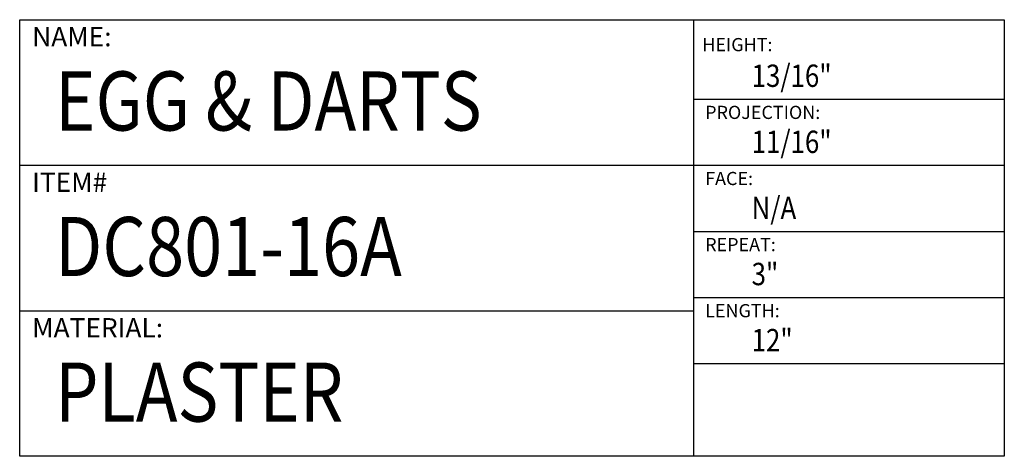
# Model space of a CAD drawing. Units: inches. Extents: x -128.3 to -113.8, y 178.1 to 195.6.
# Drawn here: x -126 to -113.8, y 178.1 to 183.5 of the extents above; entities that cross this region are included whole.
import ezdxf

# ---------------------------------------------------------------- set-up
doc = ezdxf.new("R2010")
doc.units = ezdxf.units.IN
doc.header["$MEASUREMENT"] = 0
doc.layers.get('0').update_dxf_attribs({"color": 255})
doc.layers.add('OBJECT', color=7, linetype='Continuous')
doc.layers.add('Text', color=7, linetype='Continuous')
doc.styles.add('ARIAL', font='arial.ttf', dxfattribs={"width": 0.85})
doc.styles.get("Standard").update_dxf_attribs({"font": 'MTCORSVA.TTF'})

# ---------------------------------------------------------------- blocks, each defined once
blk = doc.blocks.new('Model Name')
at = {"style": 'ARIAL', "width": 0.85}
for tag, p in [('PATTERN_NAME', (132.9057, -213.0898)), ('ITEM#', (132.9057, -213.5898)), ('MATERIAL', (132.9057, -214.0898))]:
    blk.add_attdef(tag, p, '', height=0.2031, dxfattribs=at)
at = {"layer": 'Text', "color": 7, "char_height": 0.066406, "width": 8.595154, "attachment_point": 1}
for s, insert in [('{\\fSwis721 LtEx BT|b0|i0|c0|p34;\\C256;NAME:}', (132.8267, -212.7342)), ('{\\fSwis721 LtEx BT|b0|i0|c0|p34;\\C256;ITEM#}', (132.8267, -213.2342)), ('{\\fSwis721 LtEx BT|b0|i0|c0|p34;\\C256;MATERIAL:}', (132.8267, -213.7342))]:
    blk.add_mtext(s, dxfattribs=dict(at, insert=insert))
blk = doc.blocks.new('Layout sizes')
for p, q in [((6.6895, 1.3789), (7.8636, 1.3789)), ((6.6895, 1.1289), (7.8636, 1.1289)), ((6.6895, 0.8789), (7.8636, 0.8789)), ((6.6895, 0.6289), (7.8636, 0.6289)), ((6.6895, 0.3789), (7.8636, 0.3789))]:
    blk.add_line(p, q)
at = {"style": 'ARIAL', "width": 0.85}
for tag, p in [('HEIGHT:', (6.908, 1.4252)), ('PROJECTION:', (6.908, 1.1752)), ('FACE:', (6.908, 0.9252)), ('REPEAT:', (6.908, 0.6752)), ('LENGTH:', (6.908, 0.4252)), ('OTHER:', (6.908, 0.1752))]:
    blk.add_attdef(tag, p, '', height=0.0845, dxfattribs=at)
blk.add_attdef('OTHER', (6.7262, 0.2956), '', height=0.0625)
at = {"layer": 'Text', "color": 7, "char_height": 0.049805, "width": 6.446366, "attachment_point": 1}
for s, insert in [('{\\fSwis721 LtEx BT|b0|i0|c0|p34;\\C256;HEIGHT:}', (6.7216, 1.61)), ('{\\fSwis721 LtEx BT|b0|i0|c0|p34;\\C256;PROJECTION:}', (6.7323, 1.3537)), ('{\\fSwis721 LtEx BT|b0|i0|c0|p34;\\C256;FACE:}', (6.7323, 1.1037)), ('{\\fSwis721 LtEx BT|b0|i0|c0|p34;\\C256;REPEAT:}', (6.7323, 0.8537)), ('{\\fSwis721 LtEx BT|b0|i0|c0|p34;\\C256;LENGTH:}', (6.7323, 0.6037))]:
    blk.add_mtext(s, dxfattribs=dict(at, insert=insert))

msp = doc.modelspace()

# ---------------------------------------------------------------- linework, layer by layer
for p, q in [((-125.96932, 181.68362), (-117.64746, 181.68362)), ((-125.96932, 179.88677), (-117.64746, 179.88677))]:
    msp.add_line(p, q)
at = {"layer": 'OBJECT'}
msp.add_line((-117.64746, 178.08992), (-117.64746, 183.48047), dxfattribs=at)
msp.add_lwpolyline([(-125.96932, 183.48047), (-113.81491, 183.48047), (-113.81491, 178.08992), (-125.96932, 178.08992)], close=True, dxfattribs=at)

# ---------------------------------------------------------------- block references
for name, p, xscale, yscale, zscale, values in [('Model Name', (-603.15464, 947.89263), 3.59369974841826, 3.59369974841826, 3.59369974841826, {'PATTERN_NAME': 'EGG & DARTS', 'ITEM#': 'DC801-16A', 'MATERIAL': 'PLASTER'}), ('Layout sizes', (-139.48304, 177.99858), 3.264165953861653, 3.264165953861653, 3.264165953861653, {'HEIGHT:': '13/16"', 'PROJECTION:': '11/16"', 'FACE:': 'N/A', 'REPEAT:': '3"', 'LENGTH:': '12"'})]:
    msp.add_blockref(name, p, dxfattribs=dict(at, xscale=xscale, yscale=yscale, zscale=zscale)).add_auto_attribs(values)

doc.saveas('drawing.dxf')
